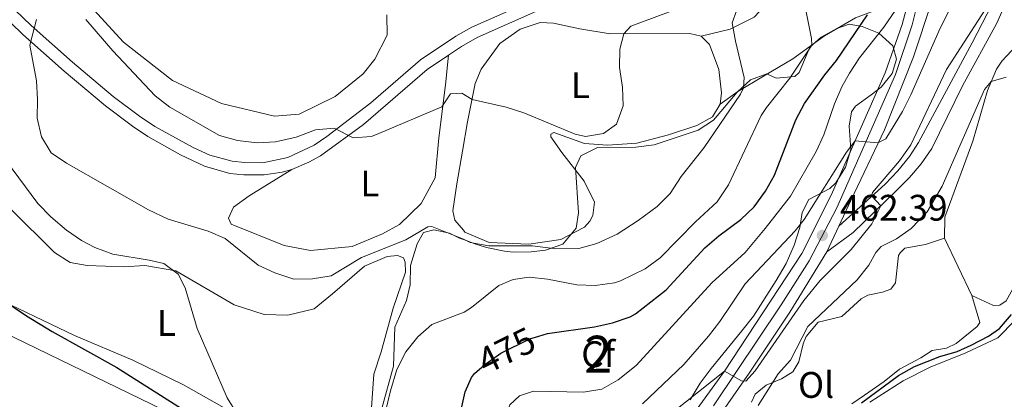
# Model space of a CAD drawing. Extents: x 607807 to 614721, y 710970 to 715706.
# Drawn here: x 610648 to 610915, y 713012 to 713115 of the extents above; entities that cross this region are included whole.
import ezdxf
from ezdxf.enums import TextEntityAlignment as Align

# ---------------------------------------------------------------- set-up
doc = ezdxf.new("R2010")
doc.units = 0
doc.header["$MEASUREMENT"] = 0
for name, pattern in [('DGN Style 3', [118.61130400000002, 84.72236000000001, -33.888944]), ('DGN Style 4', [135.64049836, 67.777888, -33.888944, 0.08472236000000001, -33.888944]), ('DGN Style 5', [59.305652, 25.416708, -33.888944])]:
    doc.linetypes.add(name, pattern=pattern)
for name, color, linetype in [('Nivel 21', 7, 'Continuous'), ('Nivel 22', 7, 'Continuous'), ('Nivel 23', 7, 'Continuous'), ('Nivel 35', 7, 'Continuous'), ('Nivel 36', 7, 'Continuous'), ('Nivel 37', 7, 'Continuous'), ('Nivel 4', 7, 'Continuous'), ('Nivel 41', 7, 'Continuous'), ('Nivel 43', 7, 'Continuous'), ('Nivel 48', 7, 'Continuous'), ('Nivel 5', 7, 'Continuous'), ('Nivel 54', 7, 'Continuous'), ('Nivel 57', 7, 'Continuous'), ('Nivel 7', 7, 'Continuous')]:
    doc.layers.add(name, color=color, linetype=linetype)
doc.styles.add('Style-arial', font='arial.shx', dxfattribs={"bigfont": 'arialbig.shx'})
doc.styles.add('Style-ariali', font='ariali.shx', dxfattribs={"bigfont": 'arialibig.shx'})
doc.styles.add('Style-arialn', font='arialn.shx', dxfattribs={"bigfont": 'arialnbig.shx'})
doc.styles.add('Style-timesi', font='timesi.shx', dxfattribs={"bigfont": 'timesibig.shx'})

# ---------------------------------------------------------------- blocks, each defined once
blk = doc.blocks.new('5PATER_1')
at = {"layer": 'Nivel 7', "linetype": 'Continuous', "lineweight": 0}
h = blk.add_hatch(color=53, dxfattribs=at)
edge = h.paths.add_edge_path()
edge.add_ellipse((1.001171767711639e-08, 1.001171767711639e-08), major_axis=(-1.095731442658746, -1.110710700182439), ratio=0.9994222409660319, start_angle=0, end_angle=360)

msp = doc.modelspace()

# ---------------------------------------------------------------- linework, layer by layer
at = {"layer": 'Nivel 21', "color": 7, "linetype": 'Continuous', "lineweight": 13, "extrusion": (-0.03261682127570176, -0.06935450436237842, 0.9970587222899752), "elevation": -68917.17085332231, "flags": 128}
msp.add_lwpolyline([(249327.9671020439, 902600.2481447207), (249327.9671020439, 902607.9332860983)], dxfattribs=at)
at = {"layer": 'Nivel 21', "color": 7, "linetype": 'Continuous', "lineweight": 13}
for points in [[(610869.6610000001, 713058.9990000001, 462.67), (610872.9280000001, 713065.9450000001, 463.262), (610882.023, 713085.166, 465.387), (610889.953, 713104.885, 467.428), (610894.77, 713119.6470000001, 468.669), (610896.638, 713130.598, 469.516), (610896.744, 713154.854, 471.212), (610898.689, 713167.2110000001, 472.108), (610902.726, 713180.3729999999, 473.411), (610909.784, 713192.969, 474.329), (610919.807, 713204.801, 475.341), (610931.746, 713212.4739999999, 476.375), (610945.1240000001, 713221.628, 477.178), (610964.361, 713236.19, 478.288), (610984.959, 713250.8589999999, 479.552), (611025.642, 713276.5449999999, 480.654), (611047.328, 713292.6570000001, 481.774), (611065.1669999999, 713303.966, 482.915), (611079.3640000001, 713312.591, 483.086), (611094.523, 713320.433, 482.112), (611099.5, 713323.574, 481.75), (611119.5970000001, 713334.9340000001, 479.946)], [(610889.4639999999, 713123.622, 469), (610886.862, 713113.6880000001, 468.189), (610882.2320000001, 713100.548, 466.937), (610867.565, 713067.4280000001, 463.326), (610859.6030000001, 713051.658, 461.925), (610838.7320000001, 713019.7069999999, 460.009), (610828.6259999999, 713005.9169999999, 458.683), (610816.689, 712992.402, 458.167), (610803.567, 712979.463, 457.651), (610797.0460000001, 712972.7209999999, 457.451)], [(610727.149, 712801.6640000001, 448.518), (610722.6869999999, 712813.696, 448.638), (610711.095, 712838.7520000001, 449.696), (610709.7450000001, 712843.8019999999, 449.907), (610708.608, 712849.8940000001, 450.331), (610708.639, 712855.0819999999, 450.603), (610709.585, 712860.631, 450.996), (610711.551, 712867.3489999999, 451.51), (610716.673, 712878.3840000001, 452.537), (610720.7050000001, 712885.5970000001, 453.081), (610724.547, 712890.3870000001, 453.746), (610761.6799999999, 712928.5889999999, 456.03), (610769.182, 712936.2180000001, 456.298), (610829.0989999999, 712997.158, 458.447), (610836.662, 713006.729, 459.021), (610845.3840000001, 713019.2520000001, 460.076), (610856.388, 713035.771, 461.06), (610866.3999999999, 713052.065, 462.081)]]:
    msp.add_polyline3d(points, dxfattribs=at)
at = {"layer": 'Nivel 21', "color": 7, "linetype": 'Continuous', "lineweight": 0}
for points in [[(610921.936, 713151.315, 463.186), (610918.456, 713130.466, 460.983), (610916.4890000001, 713123.118, 460.207), (610912.463, 713113.9990000001, 459.375), (610903.21, 713097.034, 458.68), (610894.838, 713080.03, 458.175), (610892.0090000001, 713075.8829999999, 458.027), (610888.7930000001, 713072.2390000001, 458.175), (610885.3330000001, 713068.69, 458.814), (610873.5260000001, 713057.3319999999, 461.06), (610866.3999999999, 713052.065, 462.081)], [(610641.9580000001, 713117.29, 484.699), (610648.567, 713110.9850000001, 485.249), (610659.77, 713101.027, 485.821), (610670.94, 713091.605, 486.637), (610678.2250000001, 713086.081, 487.243), (610682.392, 713083.338, 487.569), (610691.2760000001, 713078.318, 488.263), (610697.7309999999, 713075.28, 488.735), (610704.618, 713073.335, 489.12), (610708.406, 713072.912, 489.267), (610713.919, 713072.909, 489.46), (610718.8470000001, 713073.649, 489.661), (610721.4199999999, 713074.413, 489.769)], [(610763.906, 713105.392, 491.671), (610767.3940000001, 713107.737, 491.767), (610771.6240000001, 713110.138, 491.963), (610788.3260000001, 713117.594, 492.542)], [(610721.4199999999, 713074.413, 489.769), (610726.041, 713076.3570000001, 489.966), (610729.1699999999, 713078.0989999999, 490.108), (610740.8929999999, 713086.608, 490.392), (610758.0900000001, 713101.4820000001, 491.51), (610763.906, 713105.392, 491.671)]]:
    msp.add_polyline3d(points, dxfattribs=at)
at = {"layer": 'Nivel 21', "color": 7, "linetype": 'DGN Style 3', "lineweight": 0}
for points in [[(610869.6610000001, 713058.9990000001, 462.671), (610882.2720000001, 713070.426, 458.848), (610885.7069999999, 713074.033, 458.323), (610888.8640000001, 713077.933, 458.138), (610891.2239999999, 713081.7, 458.175), (610905.7820000001, 713108.6869999999, 458.986), (610911.267, 713119.183, 459.796), (610913.1799999999, 713123.7890000001, 460.207), (610915.601, 713133.706, 461.177), (610918.1740000001, 713150.3300000001, 463.481)], [(610644.2919999999, 713119.6610000001, 484.699), (610650.821, 713113.433, 485.249), (610662.0179999999, 713103.4820000001, 485.826), (610673.0190000001, 713094.2039999999, 486.637), (610680.145, 713088.8, 487.243), (610684.314, 713086.0660000001, 487.585), (610694.669, 713080.3019999999, 488.409), (610699.229, 713078.277, 488.761), (610705.2509999999, 713076.612, 489.12), (610708.5930000001, 713076.2380000001, 489.267), (610713.5900000001, 713076.236, 489.46), (610720.3630000001, 713077.594, 489.769), (610727.5249999999, 713081, 490.108), (610730.9569999999, 713083.29, 490.265), (610742.817, 713092.4780000001, 490.552), (610756.3389999999, 713104.088, 491.51), (610765.851, 713110.483, 491.77), (610767.3570000001, 713111.334, 491.836), (610770.209, 713112.9450000001, 491.963), (610787.0519999999, 713120.4639999999, 492.542)]]:
    msp.add_polyline3d(points, dxfattribs=at)
at = {"layer": 'Nivel 22', "color": 30, "linetype": 'DGN Style 5', "lineweight": 30, "elevation": 475, "flags": 128}
msp.add_lwpolyline([(610771.6699999999, 713019.7520000001), (610774.003, 713021.771), (610778.0989999999, 713024.638), (610785.956, 713028.506), (610788.4070000001, 713029.256)], dxfattribs=at)
at = {"layer": 'Nivel 23', "color": 7, "linetype": 'DGN Style 4', "lineweight": 0}
msp.add_polyline3d([(610892.0560000001, 713123.7679999999, 469.001), (610889.5160000001, 713113.5989999999, 468.172), (610885.0619999999, 713100.132, 466.915), (610869.104, 713063.962, 463.064), (610861.612, 713049.638, 461.863), (610854.0660000001, 713037.7490000001, 461.134), (610835.7280000001, 713010.388, 459.247)], dxfattribs=at)
at = {"layer": 'Nivel 35', "color": 92, "linetype": 'DGN Style 3', "lineweight": 0}
msp.add_polyline3d([(610745.598, 713009.0430000001, 482.639), (610748.943, 713021.108, 484.777), (610749.3570000001, 713031.666, 486.472), (610752.4610000001, 713038.8929999999, 487.577), (610753.534, 713043.1499999999, 488.609), (610753.5930000001, 713048.398, 488.682), (610755.415, 713054.2550000001, 488.093), (610757.1510000001, 713057.281, 488.093), (610759.913, 713058.0190000001, 488.314), (610764.1680000001, 713057.1810000001, 488.24), (610766.895, 713055.797, 488.166), (610767.94, 713055.3999999999, 488.183), (610771.2760000001, 713054.135, 488.24), (610774.175, 713053.2239999999, 488.535), (610779.0930000001, 713052.2239999999, 488.718), (610781.382, 713052.007, 488.903), (610786.3189999999, 713052.1089999999, 489.686), (610790.219, 713052.5760000001, 490.23), (610794.9110000001, 713054.1969999999, 490.723), (610798.5249999999, 713058.5050000001, 491.04), (610799.128, 713062.639, 490.819), (610798.344, 713074.8929999999, 491.04), (610799.723, 713078.092, 490.967), (610804.2339999999, 713080.369, 490.299), (610814.673, 713080.439, 489.419), (610819.6229999999, 713081.038, 489.066), (610831.5430000001, 713085.048, 487.282), (610835.686, 713087.7180000001, 486.377), (610842.1000000001, 713095.3049999999, 484.703), (610845.7779999999, 713098.648, 483.597), (610850.122, 713100.288, 482.934), (610852.729, 713099.1370000001, 482.713), (610857.737, 713099.5900000001, 481.555), (610858.9029999999, 713100.621, 481.239), (610861.834, 713107.551, 479.913), (610864.8700000001, 713110.2380000001, 479.176), (610869.132, 713112.6130000001, 478.106), (610872.4950000001, 713113.801, 477.555), (610875.9809999999, 713113.132, 477.039), (610880.53, 713111.3189999999, 476.068), (610884.283, 713107.888, 474.722), (610885.2760000001, 713104.273, 473.281), (610884.139, 713100.4280000001, 471.586), (610881.1610000001, 713096.656, 470.198), (610878.426, 713094.646, 469.596), (610874.2150000001, 713091.534, 469.522), (610873.111, 713090.048, 469.522), (610872.506, 713086.1499999999, 469.375), (610872.9299999999, 713079.787, 467.975), (610871.45, 713075.054, 467.606), (610868.896, 713070.787, 467.096), (610867.21, 713069.229, 467.017), (610861.5830000001, 713066.2779999999, 467.238), (610859.736, 713062.72, 466.869), (610859.132, 713058.645, 466.574), (610857.615, 713053.919, 465.974), (610855.358, 713048.923, 465.296), (610852.7209999999, 713044.277, 464.56), (610846.5449999999, 713034.628, 463.406), (610843.3459999999, 713030.702, 462.964), (610835.074, 713020.469, 462.703), (610832.0660000001, 713016.486, 462.595), (610829.345, 713011.9750000001, 462.669)], dxfattribs=at)
at = {"layer": 'Nivel 36', "color": 92, "linetype": 'Continuous', "lineweight": 0, "extrusion": (0.007344075650509018, -0.01549784436662745, 0.9998529298716025), "elevation": -6112.057574341908, "flags": 128}
msp.add_lwpolyline([(610878.5117693665, 713046.690336138), (610885.8787374613, 713031.1464693381)], dxfattribs=at)
at = {"layer": 'Nivel 36', "color": 92, "linetype": 'Continuous', "lineweight": 0}
for points in [[(610898.3130000001, 713055.7779999999, 452.353), (610898.426, 713061.4979999999, 452.5), (610905.98, 713082.0989999999, 453.384), (610909.956, 713095.7620000001, 454.858), (610912.4269999999, 713101.567, 455.521), (610913.8770000001, 713103.764, 455.521), (610917.8400000001, 713107.935, 456.111), (610921.72, 713114.2280000001, 456.7), (610922.5660000001, 713117.716, 457.29), (610922.9739999999, 713123.439, 457.953), (610923.9040000001, 713129.994, 458.616), (610927.8970000001, 713142.065, 459.427), (610933.0419999999, 713151.379, 460.311), (610933.324, 713152.5020000001, 460.459), (610932.788, 713152.9680000001, 460.901), (610929.1329999999, 713152.986, 461.564), (610921.936, 713151.315, 463.186)], [(610832.3219999999, 713110.5260000001, 487.504), (610840.26, 713112.382, 484.777), (610846.71, 713115.6370000001, 483.156), (610854.284, 713123.798, 481.166), (610862.398, 713131.1400000001, 479.029), (610871.534, 713136.6059999999, 475.639), (610881.909, 713142.145, 473.87), (610887.3759999999, 713148.868, 473.355), (610888.027, 713148.639, 473.355), (610887.7490000001, 713136.4909999999, 473.281), (610886.354, 713124.0349999999, 473.723), (610885.79, 713121.73, 473.723), (610884.692, 713119.713, 473.944), (610880.703, 713117.8999999999, 474.091), (610874.186, 713115.47, 476.744), (610865.8090000001, 713110.601, 479.176), (610857.2110000001, 713104.375, 481.755), (610849.2450000001, 713099.629, 483.966), (610842.2749999999, 713095.4839999999, 485.44), (610837.479, 713092.071, 486.472)], [(610747.145, 713116.315, 494.599), (610747.236, 713110.783, 493.934), (610743.8840000001, 713104.2720000001, 493.148), (610740.7209999999, 713100.301, 493.148), (610733.212, 713094.1840000001, 492.484), (610723.3759999999, 713089.412, 492.423), (610716.699, 713088.842, 492.665), (610702.3489999999, 713092.2960000001, 492.242), (610689.105, 713098.5349999999, 491.879), (610675.7930000001, 713108.923, 491.879), (610663.8200000001, 713122.1000000001, 490.671)], [(610837.479, 713092.071, 486.472), (610835.3940000001, 713088.6869999999, 487.135), (610831.2339999999, 713086.341, 487.282), (610823.48, 713083.7790000001, 488.388), (610814.956, 713081.5630000001, 489.42), (610807.003, 713080.9439999999, 490.009), (610800.7479999999, 713081.4639999999, 489.935), (610792.4610000001, 713084.4380000001, 489.493), (610791.6410000001, 713083.9580000001, 489.42), (610791.649, 713083.25, 489.346), (610794.585, 713078.979, 488.977), (610800.6259999999, 713071.2039999999, 488.462), (610803.46, 713065.517, 487.946), (610802.969, 713061.915, 487.504), (610802.1599999999, 713060.3729999999, 487.356), (610800.7039999999, 713058.7650000001, 487.061), (610794.3740000001, 713055.452, 486.398), (610785.662, 713054.1769999999, 485.809), (610774.9269999999, 713054.5889999999, 485.661), (610768.352, 713057.405, 485.735), (610767.913, 713057.9240000001, 485.77), (610765.6030000001, 713060.676, 485.956), (610765.104, 713063.2050000001, 485.956), (610766.1429999999, 713070.5279999999, 486.693), (610767.69, 713079.3630000001, 488.244), (610769.0819999999, 713087.304, 489.64), (610771.149, 713097.645, 490.451), (610772.6969999999, 713101.612, 490.598), (610777.8090000001, 713108.5079999999, 490.819), (610783.308, 713112.4010000001, 491.114), (610788.712, 713114.1699999999, 491.262), (610792.31, 713114.033, 491.336), (610799.4610000001, 713112.462, 491.188), (610807.73, 713111.138, 490.304), (610829.308, 713111.2, 487.872), (610832.3219999999, 713110.5260000001, 487.504)], [(611023.2620000001, 713116, 450.216), (611011.7450000001, 713101.8999999999, 449.921), (610995.412, 713086.095, 448.963), (610981.693, 713073.798, 449.037), (610973.246, 713069.9310000001, 449.258), (610964.244, 713068.24, 449.479), (610951.632, 713067.746, 450.142), (610944.6869999999, 713066.726, 451.248), (610938.048, 713064.5889999999, 451.763), (610932.1869999999, 713061.459, 452.058), (610926.52, 713056.797, 451.837), (610920.5360000001, 713048.713, 452.058), (610915.0449999999, 713038.8060000001, 451.69), (610913.2890000001, 713037.666, 451.763), (610911.581, 713037.5290000001, 451.763), (610905.6780000001, 713040.236, 452.058)], [(610832.3219999999, 713110.5260000001, 487.504), (610834.6470000001, 713108.253, 487.282), (610837.1980000001, 713101.442, 486.693), (610837.858, 713095.1410000001, 486.472), (610837.479, 713092.071, 486.472)], [(610763.906, 713105.392, 491.67), (610763.1140000001, 713097.3090000001, 490.703), (610761.273, 713082.9839999999, 489.434), (610760.298, 713072.132, 488.527), (610756.493, 713065.1529999999, 487.862), (610750.5900000001, 713059.524, 487.923), (610746.0220000001, 713056.913, 488.044), (610737.777, 713053.55, 488.285), (610726.497, 713052.4439999999, 488.588), (610719.3459999999, 713053.8400000001, 489.28), (610704.9569999999, 713059.5989999999, 489.22), (610704.2390000001, 713061.202, 489.22), (610705.5730000001, 713064.2209999999, 489.22), (610709.9040000001, 713067.2890000001, 489.22), (610721.4199999999, 713074.413, 489.769)], [(610645.176, 713063.6939999999, 476.71), (610657.1270000001, 713051.8999999999, 477.254), (610661.321, 713049.202, 477.677), (610665.946, 713048.3559999999, 477.918), (610675.865, 713048.057, 478.704), (610681.6229999999, 713048.381, 479.308), (610689.9480000001, 713046.9029999999, 480.034), (610705.7760000001, 713037.709, 481.544), (610713.888, 713035.075, 481.846), (610720.3459999999, 713034.95, 482.27), (610727.4650000001, 713036.6799999999, 482.934), (610732.4720000001, 713040.682, 484.082), (610741.1100000001, 713048.2010000001, 484.445), (610747.2919999999, 713050.838, 484.445), (610750.054, 713051.1140000001, 484.385), (610751.679, 713050.4480000001, 484.264), (610752.159, 713049.304, 484.203), (610752.2039999999, 713046.538, 484.082), (610748.905, 713036.8, 483.176), (610745.639, 713024.9890000001, 482.209), (610743.663, 713018.962, 482.209), (610742.9099999999, 713008.574, 481.484)], [(610573.69, 713046.479, 467.766), (610577.6880000001, 713055.7660000001, 468.914), (610579.4340000001, 713061.7890000001, 469.337), (610582.8800000001, 713062.537, 469.337), (610589.8319999999, 713060.345, 469.337), (610616.5989999999, 713044.8740000001, 469.699), (610636.6140000001, 713033.443, 470.666), (610692.8530000001, 713006.2339999999, 474.05), (610699.6059999999, 713002.1939999999, 474.05), (610702.3289999999, 712999.8090000001, 473.982)], [(610845.979, 713011.3929999999, 455.227), (610846.9569999999, 713013.527, 455.153), (610849.9369999999, 713015.977, 455.006), (610854.104, 713017.6740000001, 453.901), (610857.2080000001, 713019.5360000001, 453.827), (610858.8289999999, 713022.2660000001, 454.195), (610860.013, 713027.173, 454.49), (610860.8160000001, 713029.186, 454.416), (610864.075, 713033.054, 453.901), (610870.4839999999, 713034.5989999999, 453.09), (610875.737, 713039.3740000001, 452.5), (610877.554, 713040.337, 452.5), (610881.496, 713041.148, 452.427), (610883.727, 713041.9979999999, 452.427), (610885.0050000001, 713043.7220000001, 452.427), (610885.8659999999, 713051.101, 452.574), (610886.271, 713051.8130000001, 452.574), (610887.554, 713053.065, 452.574), (610893.203, 713054.071, 452.427), (610898.3130000001, 713055.7779999999, 452.353)], [(610713.4750000001, 713003.943, 480.638), (610692.0660000001, 713016.0430000001, 479.55), (610678.354, 713022.736, 478.462), (610662.567, 713029.395, 477.133), (610638.6340000001, 713040.7620000001, 475.078)], [(610905.6780000001, 713040.236, 452.058), (610907.881, 713032.95, 451.69), (610907.128, 713031.821, 451.69), (610901.5190000001, 713027.219, 451.542), (610898.879, 713025.952, 451.542), (610894.936, 713025.3189999999, 451.542), (610891.892, 713023.3400000001, 451.542), (610886.149, 713020.2690000001, 451.837), (610881.9410000001, 713016.9210000001, 451.764), (610876.6240000001, 713013.267, 451.808), (610873.2220000001, 713010.929, 451.837)], [(610878.1100000001, 713011.395, 449.405), (610887.1259999999, 713017.0959999999, 449.331), (610894.4539999999, 713020.8319999999, 449.331), (610904.081, 713024.712, 449.405), (610912.7609999999, 713028.817, 449.626), (610917.425, 713033.585, 449.626)]]:
    msp.add_polyline3d(points, dxfattribs=at)
at = {"layer": 'Nivel 4', "color": 30, "linetype": 'Continuous', "lineweight": 30, "flags": 128}
for points, elevation in [([(610788.4070000001, 713029.256), (610790.737, 713029.969), (610803.4299999999, 713031.7660000001), (610808.3189999999, 713032.8090000001), (610813.087, 713034.4820000001), (610814.5930000001, 713035.3090000001), (610822.841, 713041.777), (610833.3800000001, 713053.145), (610837.176, 713056.399), (610843.1410000001, 713060.8), (610846.7039999999, 713064.2960000001), (610849.777, 713068.538), (610852.27, 713072.8759999999), (610857.994, 713087.8489999999), (610860.3400000001, 713092.264), (610865.8700000001, 713100.013), (610869.058, 713103.879), (610877.4890000001, 713116.246)], 475), ([(610642.534, 713039.4709999999), (610649.5279999999, 713034.743), (610656.5149999999, 713030.477), (610673.9820000001, 713020.7339999999), (610711.473, 712997.0220000001), (610715.6710000001, 712994.094), (610719.8800000001, 712990.473), (610731.8700000001, 712982.5689999999), (610734.6429999999, 712982.1529999999), (610740.6980000001, 712985.479), (610744.6259999999, 712988.5800000001), (610757.625, 712993.71), (610761.5930000001, 712996.7420000001), (610764.763, 713001.3200000001), (610766.565, 713005.987), (610768.3700000001, 713014.1089999999), (610770.094, 713018.0279999999), (610770.966, 713019.1429999999), (610771.6699999999, 713019.7520000001)], 475), ([(610875.8640000001, 713011.139), (610885.804, 713018.619), (610890.189, 713021.021), (610897.0160000001, 713023.683), (610901.7690000001, 713025.104), (610905.5819999999, 713026.797), (610910.271, 713029.2660000001), (610913.1969999999, 713031.3030000001), (610916.4369999999, 713035.1340000001)], 450)]:
    msp.add_lwpolyline(points, dxfattribs=dict(at, elevation=elevation))
at = {"layer": 'Nivel 5', "color": 30, "linetype": 'Continuous', "lineweight": 0, "flags": 128}
for points, elevation in [([(610816.4839999999, 713010.9070000001), (610827.686, 713021.584), (610834.381, 713029.264), (610837.4210000001, 713033.233), (610844.3060000001, 713043.406), (610857.825, 713057.764), (610860.267, 713060.8570000001), (610871.798, 713079.084), (610874.0760000001, 713082.131), (610880.2720000001, 713081.6100000001), (610882.4410000001, 713082.6950000001), (610886.899, 713090.1140000001), (610889.1570000001, 713094.574), (610897.1710000001, 713112.6799999999), (610904.8729999999, 713128.105)], 465), ([(610824.5630000001, 713008.574), (610838.7320000001, 713019.7069999999), (610843.28, 713017.1410000001), (610844.48, 713017.058), (610847.044, 713019.7990000001), (610860.216, 713038.8700000001), (610864.578, 713044.283), (610872.9739999999, 713052.7479999999), (610878.6159999999, 713059.6499999999), (610881.023, 713064.544), (610878.635, 713067.1699999999), (610878.8019999999, 713068.115), (610886.1240000001, 713076.7760000001), (610889.2110000001, 713081.0830000001), (610898.8319999999, 713101.4709999999), (610913.1799999999, 713123.7890000001)], 460), ([(610744.639, 712999.838), (610748.1329999999, 713014.426), (610749.879, 713020.243), (610752.298, 713024.979), (610755.574, 713029.067), (610759.3330000001, 713032.402), (610768.145, 713035.7039999999), (610770.122, 713037), (610777.544, 713042.919), (610781.416, 713044.6130000001), (610785.7139999999, 713045.1910000001), (610790.6780000001, 713044.6510000001), (610798.649, 713043.094), (610803.648, 713042.9569999999), (610808.834, 713043.7139999999), (610810.487, 713044.227), (610817.2309999999, 713047.486), (610821.2239999999, 713050.497), (610830.824, 713060.192), (610836.7220000001, 713065.625), (610839.737, 713070.1980000001), (610848.666, 713088.986), (610850.058, 713091.183), (610856.396, 713099.1529999999), (610862.315, 713108.071), (610862.2350000001, 713109.8970000001), (610860.233, 713120.2509999999)], 480), ([(610652.185, 713115.027), (610650.4539999999, 713108.0819999999), (610652.226, 713098.4280000001), (610652.5390000001, 713093.3600000001), (610652.392, 713088.2860000001), (610653.6270000001, 713083.2339999999), (610656.1840000001, 713078.9340000001), (610660.395, 713076.0719999999), (610682.5689999999, 713063.4280000001), (610687.8829999999, 713060.9680000001), (610698.7720000001, 713057.6880000001), (610703.341, 713055.658), (610712.2960000001, 713048.456), (610716.8319999999, 713046.3600000001), (610721.939, 713044.713), (610727.04, 713044.7720000001), (610732.06, 713045.5349999999), (610740.3289999999, 713050.5220000001), (610752.3400000001, 713055.3330000001), (610758.291, 713058.885), (610759.328, 713058.9010000001), (610767.939, 713055.5020000001), (610769.7390000001, 713054.625), (610774.862, 713053.743), (610786.682, 713053.692), (610792.94, 713052.8770000001), (610799.247, 713053.006), (610804.068, 713054.3189999999), (610809.594, 713056.838), (610815.311, 713060.527), (610820.4639999999, 713064.3840000001), (610823.994, 713067.925), (610826.966, 713072.4580000001), (610833.1510000001, 713080.341), (610842.99, 713094.784), (610843.7960000001, 713096.5020000001), (610844.06, 713099.2760000001), (610841.655, 713109.135), (610840.7760000001, 713114.081), (610841.973, 713117.3530000001)], 485), ([(610665.594, 713115.04), (610672.922, 713106.5760000001), (610684.375, 713094.324), (610688.345, 713091.2849999999), (610701.7860000001, 713083.5689999999), (610706.706, 713082.2390000001), (610712.0190000001, 713081.6340000001), (610717.01, 713081.9029999999), (610722.5989999999, 713083.19), (610727.8700000001, 713085.121), (610732.8829999999, 713085.5490000001), (610738.0490000001, 713082.9809999999), (610743.0460000001, 713083.3400000001), (610745.0009999999, 713084.1499999999), (610762.0590000001, 713091.345), (610764.423, 713094.842), (610767.5260000001, 713095.105), (610770.288, 713093.341), (610779.5079999999, 713091.2609999999), (610784.2679999999, 713089.733), (610798.2010000001, 713083.9709999999), (610800.986, 713083.2930000001), (610805.908, 713084.101), (610809.379, 713086.6869999999), (610811.2110000001, 713091.6599999999), (610811.0619999999, 713096.659), (610810.271, 713102.0260000001), (610810.304, 713106.986), (610811.4099999999, 713111.148), (610813.274, 713113.173), (610826.719, 713118.2150000001)], 490), ([(610771.3940000001, 712993.959), (610775.0109999999, 712997.419), (610777.503, 713001.756), (610780.5249999999, 713010.6270000001), (610783.1510000001, 713013.074), (610786.969, 713014.2949999999), (610800.4739999999, 713014.0320000001), (610805.402, 713014.8640000001), (610809.8700000001, 713017.379), (610814.72, 713021.2650000001), (610835.2250000001, 713043.6599999999), (610844.3319999999, 713051.8970000001), (610849.743, 713058.3829999999), (610856.544, 713067.125), (610863.544, 713079.23), (610865.575, 713083.798), (610868.4709999999, 713092.196), (610870.4880000001, 713096.77), (610872.565, 713100.4950000001), (610875.2960000001, 713104.682), (610881.848, 713112.9340000001), (610885.0519999999, 713117.554)], 470), ([(610847.858, 713010.44), (610853.246, 713018.9890000001), (610856.5630000001, 713022.733), (610861.3030000001, 713031.8130000001), (610874.601, 713044.5179999999), (610877.8, 713048.4450000001), (610879.7080000001, 713051.8859999999), (610881.1640000001, 713053.494), (610885.327, 713055.6030000001), (610889.3049999999, 713058.4180000001), (610893.6170000001, 713062.9469999999), (610897.6680000001, 713069.831), (610909.169, 713096.0760000001), (610910.9990000001, 713098.2139999999), (610915.0530000001, 713099.4380000001)], 455), ([(610642.2239999999, 713079.071), (610652.5959999999, 713065.1769999999), (610656.0719999999, 713061.5830000001), (610660.3230000001, 713057.925), (610664.4550000001, 713055.115), (610668.0079999999, 713053.209), (610672.879, 713051.4439999999), (610682.733, 713049.8559999999), (610686.754, 713048.9040000001), (610690.6540000001, 713045.9920000001), (610692.558, 713042.334), (610695.736, 713031.3189999999), (610703.881, 713012.547), (610706.723, 713007.9820000001)], 480)]:
    msp.add_lwpolyline(points, dxfattribs=dict(at, elevation=elevation))
at = {"layer": 'Nivel 54', "color": 9, "linetype": 'Continuous', "lineweight": 0}
for points in [[(610889.4639999999, 713123.622, 469), (610886.862, 713113.6880000001, 468.189), (610882.2320000001, 713100.548, 466.937), (610867.565, 713067.4280000001, 463.326), (610859.6030000001, 713051.658, 461.925), (610838.7320000001, 713019.7069999999, 460.009), (610828.6259999999, 713005.9169999999, 458.683)], [(610727.149, 712801.6640000001, 448.518), (610722.6869999999, 712813.696, 448.638), (610711.095, 712838.7520000001, 449.696), (610709.7450000001, 712843.8019999999, 449.907), (610708.608, 712849.8940000001, 450.331), (610708.639, 712855.0819999999, 450.603), (610709.585, 712860.631, 450.996), (610711.551, 712867.3489999999, 451.51), (610716.673, 712878.3840000001, 452.537), (610720.7050000001, 712885.5970000001, 453.081), (610724.547, 712890.3870000001, 453.746), (610761.6799999999, 712928.5889999999, 456.03), (610769.182, 712936.2180000001, 456.298), (610829.0989999999, 712997.158, 458.447), (610836.662, 713006.729, 459.021), (610845.3840000001, 713019.2520000001, 460.076), (610856.388, 713035.771, 461.06), (610866.3999999999, 713052.065, 462.081), (610869.6610000001, 713058.9990000001, 462.67), (610872.9280000001, 713065.9450000001, 463.262), (610882.023, 713085.166, 465.387), (610889.953, 713104.885, 467.428), (610894.77, 713119.6470000001, 468.669)]]:
    msp.add_polyline3d(points, dxfattribs=at)
at = {"layer": 'Nivel 57', "color": 92, "linetype": 'DGN Style 3', "lineweight": 0}
msp.add_polyline3d([(610829.345, 713011.9750000001, 462.669), (610832.0660000001, 713016.486, 462.595), (610835.074, 713020.469, 462.703), (610843.3459999999, 713030.702, 462.964), (610846.5449999999, 713034.628, 463.406), (610852.7209999999, 713044.277, 464.56), (610855.358, 713048.923, 465.296), (610857.615, 713053.919, 465.974), (610859.132, 713058.645, 466.574), (610859.736, 713062.72, 466.869), (610861.5830000001, 713066.2779999999, 467.238), (610867.21, 713069.229, 467.017), (610868.896, 713070.787, 467.096), (610871.45, 713075.054, 467.606), (610872.9299999999, 713079.787, 467.975), (610872.506, 713086.1499999999, 469.375), (610873.111, 713090.048, 469.522), (610874.2150000001, 713091.534, 469.522), (610878.426, 713094.646, 469.596), (610881.1610000001, 713096.656, 470.198), (610884.139, 713100.4280000001, 471.586), (610885.2760000001, 713104.273, 473.281), (610884.283, 713107.888, 474.722), (610880.53, 713111.3189999999, 476.068), (610875.9809999999, 713113.132, 477.039), (610872.4950000001, 713113.801, 477.555), (610869.132, 713112.6130000001, 478.106), (610864.8700000001, 713110.2380000001, 479.176), (610861.834, 713107.551, 479.913), (610858.9029999999, 713100.621, 481.239), (610857.737, 713099.5900000001, 481.555), (610852.729, 713099.1370000001, 482.713), (610850.122, 713100.288, 482.934), (610845.7779999999, 713098.648, 483.597), (610842.1000000001, 713095.3049999999, 484.703), (610835.686, 713087.7180000001, 486.377), (610831.5430000001, 713085.048, 487.282), (610819.6229999999, 713081.038, 489.066), (610814.673, 713080.439, 489.419), (610804.2339999999, 713080.369, 490.299), (610799.723, 713078.092, 490.967), (610798.344, 713074.8929999999, 491.04), (610799.128, 713062.639, 490.819), (610798.5249999999, 713058.5050000001, 491.04), (610794.9110000001, 713054.1969999999, 490.723), (610790.219, 713052.5760000001, 490.23), (610786.3189999999, 713052.1089999999, 489.686), (610781.382, 713052.007, 488.903), (610779.0930000001, 713052.2239999999, 488.718), (610774.175, 713053.2239999999, 488.535), (610771.2760000001, 713054.135, 488.24), (610767.94, 713055.3999999999, 488.183), (610766.895, 713055.797, 488.166), (610764.1680000001, 713057.1810000001, 488.24), (610759.913, 713058.0190000001, 488.314), (610757.1510000001, 713057.281, 488.093), (610755.415, 713054.2550000001, 488.093), (610753.5930000001, 713048.398, 488.682), (610753.534, 713043.1499999999, 488.609), (610752.4610000001, 713038.8929999999, 487.577), (610749.3570000001, 713031.666, 486.472), (610748.943, 713021.108, 484.777), (610745.598, 713009.0430000001, 482.639)], dxfattribs=at)

# ---------------------------------------------------------------- block references
at = {"layer": 'Nivel 7', "color": 53, "linetype": 'Continuous', "lineweight": 0}
msp.add_blockref('5PATER_1', (610865.2069999999, 713056.5109999999, 462.386), dxfattribs=at)

# ---------------------------------------------------------------- texts
at = {"layer": 'Nivel 37', "color": 92, "linetype": 'Continuous', "lineweight": 0}
for s, style, p in [('L', 'Style-arialn', (610799.6291597835, 713097.253001, 490.574)), ('L', 'Style-arialn', (610742.5891597834, 713070.5890009999, 489.066)), ('L', 'Style-arialn', (610687.4111597834, 713032.797001, 479.388)), ('Cf', 'Style-arial', (610804.4677929177, 713024.345001, 472.778)), ('Ol', 'Style-arialn', (610863.5126021109, 713016.0190009999, 453.042))]:
    msp.add_text(s, height=7.000002, dxfattribs=dict(at, style=style)).set_placement(p, align=Align.MIDDLE_CENTER)
at = {"layer": 'Nivel 41', "color": 7, "linetype": 'Continuous', "lineweight": 0, "style": 'Style-arial'}
msp.add_text('462.39', height=7.000002, dxfattribs=at).set_placement((610869.9809999999, 713060.5109999999, 462.386))
at = {"layer": 'Nivel 41', "color": 7, "linetype": 'Continuous', "lineweight": 0, "style": 'Style-ariali'}
msp.add_text('475', height=7.000002, rotation=26.21101681388285, dxfattribs=at).set_placement((610779.5760456736, 713025.3652587214, 475), align=Align.MIDDLE_CENTER)
at = {"layer": 'Nivel 43', "color": 142, "linetype": 'Continuous', "lineweight": 0, "style": 'Style-timesi'}
msp.add_text('R%%237o', height=8.999994000000001, rotation=46.71939724237761, dxfattribs=at).set_placement((610913.2520000001, 712987.28, 444.812))
at = {"layer": 'Nivel 48', "color": 92, "linetype": 'Continuous', "lineweight": 0, "style": 'Style-arialn'}
msp.add_text('2', height=10.000002, dxfattribs=at).set_placement((610804.4665904099, 713024.345001, 472.778), align=Align.MIDDLE_CENTER)

doc.saveas('drawing.dxf')
